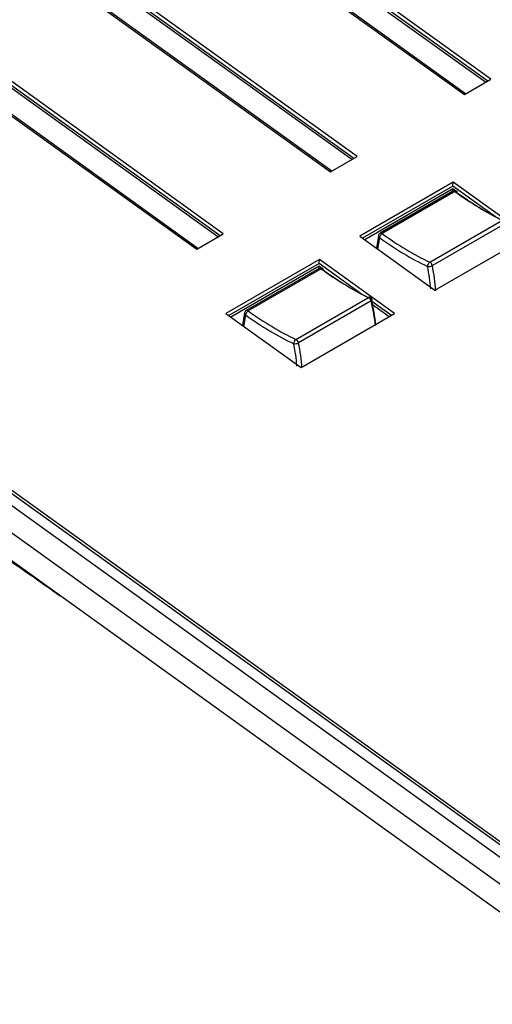
# Model space of a CAD drawing. Extents: x 0.2 to 50.5, y 2.4 to 36.
# Drawn here: x 2.8 to 4.5, y 13.5 to 17.1 of the extents above; entities that cross this region are included whole.
import ezdxf

# ---------------------------------------------------------------- set-up
doc = ezdxf.new("R2010")
doc.units = 0
doc.header["$LTSCALE"] = 2
doc.header["$MEASUREMENT"] = 0
doc.layers.get('0').update_dxf_attribs({"linetype": 'CONTINUOUS'})

msp = doc.modelspace()

# ---------------------------------------------------------------- linework, layer by layer
for p, q in [((4.4921, 16.8575), (3.4214, 17.6273)), ((4.5037, 16.8642), (3.4323, 17.6347)), ((4.4843, 16.853), (3.4144, 17.6223)), ((3.3451, 17.5719), (4.407, 16.8083)), ((4.4114, 16.8109), (3.3495, 17.5745)), ((3.9972, 16.5717), (2.9273, 17.3411)), ((4.005, 16.5762), (2.9343, 17.3461)), ((4.0166, 16.583), (2.9451, 17.3535)), ((2.858, 17.2907), (3.9198, 16.5271)), ((3.9243, 16.5297), (2.8624, 17.2933)), ((0.3202, 17.067), (6.8395, 12.3791)), ((0.3998, 17.0537), (6.8734, 12.3987)), ((3.5101, 16.2905), (2.4402, 17.0599)), ((3.5179, 16.295), (2.4472, 17.0649)), ((3.5295, 16.3018), (2.458, 17.0722)), ((6.7936, 12.3115), (0.2357, 17.0271)), ((0.4518, 17.0286), (6.8941, 12.3961)), ((2.3709, 17.0095), (3.4327, 16.2459)), ((3.4372, 16.2485), (2.3753, 17.0121)), ((6.4948, 12.4252), (0.2251, 16.9336)), ((4.407, 16.8083), (4.5037, 16.8642)), ((3.9198, 16.5271), (4.0166, 16.583)), ((4.3666, 16.4892), (4.0263, 16.2927)), ((4.365, 16.4752), (4.3666, 16.4892)), ((4.64, 16.2926), (4.3666, 16.4892)), ((4.365, 16.4752), (4.0364, 16.2855)), ((4.365, 16.4651), (4.0441, 16.2799)), ((4.3653, 16.4569), (4.1001, 16.3039)), ((4.3727, 16.4556), (4.1076, 16.3025)), ((4.364, 16.4562), (4.365, 16.4651)), ((4.5199, 16.3638), (4.365, 16.4752)), ((4.3745, 16.4583), (4.365, 16.4651)), ((4.281, 16.1988), (4.5452, 16.3513)), ((4.5545, 16.3387), (4.2903, 16.1861)), ((3.4327, 16.2459), (3.5295, 16.3018)), ((4.0263, 16.2927), (4.2996, 16.0962)), ((4.094, 16.295), (4.0866, 16.2493)), ((4.0975, 16.288), (4.0908, 16.2463)), ((4.2996, 16.0962), (4.64, 16.2926)), ((3.8795, 16.208), (3.5392, 16.0115)), ((3.8779, 16.194), (3.5492, 16.0043)), ((3.8779, 16.194), (3.8795, 16.208)), ((4.0328, 16.0826), (3.8779, 16.194)), ((4.1528, 16.0114), (3.8795, 16.208)), ((3.8779, 16.1839), (3.557, 15.9987)), ((3.8782, 16.1757), (3.613, 16.0227)), ((3.8856, 16.1744), (3.6205, 16.0213)), ((3.8768, 16.175), (3.8779, 16.1839)), ((3.8874, 16.1771), (3.8779, 16.1839)), ((3.7939, 15.9176), (4.0581, 16.0701)), ((4.0674, 16.0575), (3.8032, 15.9049)), ((4.1412, 16.0047), (4.07, 16.0559)), ((4.1334, 16.0002), (4.0728, 16.0438)), ((3.5392, 16.0115), (3.8125, 15.8149)), ((3.6069, 16.0137), (3.5995, 15.9681)), ((3.6104, 16.0068), (3.6037, 15.9651)), ((3.8125, 15.8149), (4.1528, 16.0114))]:
    msp.add_line(p, q)
at = {"flags": 128}
msp.add_lwpolyline([(4.0674, 16.0575), (4.069, 16.0585), (4.0702, 16.0597), (4.0709, 16.0608), (4.0712, 16.0618), (4.0711, 16.0624)], dxfattribs=at)
for centre, radius, start, end in [((4.3716, 16.446), 0.0127, 54.1186, 119.9973), ((4.3679, 16.4504), 0.00709, 47.3605, 111.9916), ((4.3764, 16.4512), 0.00567, 61.958, 129.8556), ((4.3756, 16.4525), 0.00506, 347.6537, 48.0113), ((4.1065, 16.2929), 0.0127, 119.9973, 170.7801), ((4.1193, 16.2837), 0.0221, 121.8284, 168.8199), ((4.1028, 16.2973), 0.00709, 47.3605, 111.9916), ((4.1015, 16.2944), 0.00754, 176.0501, 238.4478), ((4.2911, 16.1835), 0.0183, 123.5748, 181.2966), ((4.2714, 16.182), 0.0193, 12.475, 60.301), ((3.8845, 16.1648), 0.0127, 54.1186, 119.9973), ((3.8808, 16.1692), 0.00709, 47.3605, 111.9916), ((3.8892, 16.17), 0.00567, 61.958, 129.8556), ((3.8885, 16.1713), 0.00506, 347.6817, 48.0028), ((4.2769, 16.2119), 0.029, 262.022, 297.5881), ((4.0619, 16.0645), 0.0067, 67.7951, 124.0738), ((4.0485, 16.0533), 0.0193, 12.475, 60.301), ((4.0589, 16.0593), 0.0127, 14.1861, 64.0927), ((3.6194, 16.0117), 0.0127, 119.9973, 170.7801), ((3.6322, 16.0025), 0.0221, 121.8295, 168.8187), ((3.6157, 16.0161), 0.00709, 47.3605, 111.9916), ((3.6144, 16.0132), 0.00754, 176.0501, 238.4478), ((3.804, 15.9023), 0.0183, 123.5748, 181.2966), ((3.7843, 15.9007), 0.0193, 12.475, 60.301), ((3.7898, 15.9307), 0.029, 262.022, 297.5881)]:
    msp.add_arc(centre, radius, start, end)
for centre, major_axis, ratio, start_param, end_param in [((4.4546, 17.3287), (-0.6031, 0.9995), 0.560208, 2.219453, 2.429452), ((4.4635, 17.3341), (-0.6095, 1.0105), 0.560393, 2.219562, 2.429561), ((4.2331, 17.2008), (-0.5627, 1.0228), 0.594248, 2.242544, 2.452543), ((4.2242, 17.1959), (-0.5691, 1.0338), 0.594069, 2.242405, 2.452404), ((3.9675, 17.0475), (-0.6031, 0.9995), 0.560208, 2.219453, 2.429452), ((3.9764, 17.0529), (-0.6095, 1.0105), 0.560393, 2.219562, 2.429561), ((3.9363, 16.2546), (-0.2375, 0.4315), 0.594069, 4.053627, 4.238144), ((3.9452, 16.2595), (-0.2439, 0.4425), 0.593655, 4.034854, 4.237824), ((3.7298, 16.1352), (-0.2607, 0.4328), 0.560822, 4.012586, 4.215556), ((3.7388, 16.1406), (-0.2544, 0.4218), 0.560393, 3.990416, 4.215301), ((3.746, 16.9196), (-0.5627, 1.0228), 0.594248, 2.242544, 2.452543), ((3.7371, 16.9147), (-0.5691, 1.0338), 0.594069, 2.242405, 2.452404), ((3.4492, 15.9734), (-0.2375, 0.4315), 0.594069, 4.053627, 4.238144), ((3.4581, 15.9783), (-0.2439, 0.4425), 0.593655, 4.034854, 4.237824)]:
    msp.add_ellipse(centre, major_axis=major_axis, ratio=ratio, start_param=start_param, end_param=end_param)
msp.add_open_spline([(0.6217, 16.1473), (0.7076, 16.0974), (0.8759, 15.9996), (1.1177, 15.8583), (1.3401, 15.7303), (1.5379, 15.6315), (1.7107, 15.5554), (1.8585, 15.4985), (1.9865, 15.4545), (2.093, 15.4213), (2.1743, 15.3971), (2.2257, 15.3815), (2.2491, 15.3743), (2.2604, 15.3706), (2.2754, 15.3657), (2.294, 15.3594), (2.3169, 15.3512), (2.3454, 15.3403), (2.381, 15.3257), (2.4216, 15.3074), (2.4609, 15.288), (2.4892, 15.2733), (2.5222, 15.2554), (2.5705, 15.2279), (2.632, 15.1908), (2.6956, 15.1504), (2.765, 15.1044), (2.8458, 15.0487), (2.9042, 15.007), (2.9354, 14.9847)], degree=3, knots=[0, 0, 0, 0, 0.0850364, 0.1666353, 0.2408126, 0.3075239, 0.3667436, 0.4184635, 0.4626979, 0.5048986, 0.5370691, 0.5593802, 0.5699701, 0.5807681, 0.5949975, 0.6120873, 0.6351175, 0.6588723, 0.6898025, 0.7266777, 0.7566127, 0.7777264, 0.7971162, 0.8210006, 0.8499358, 0.8780609, 0.9125871, 0.9533092, 1, 1, 1, 1])

doc.saveas('drawing.dxf')
